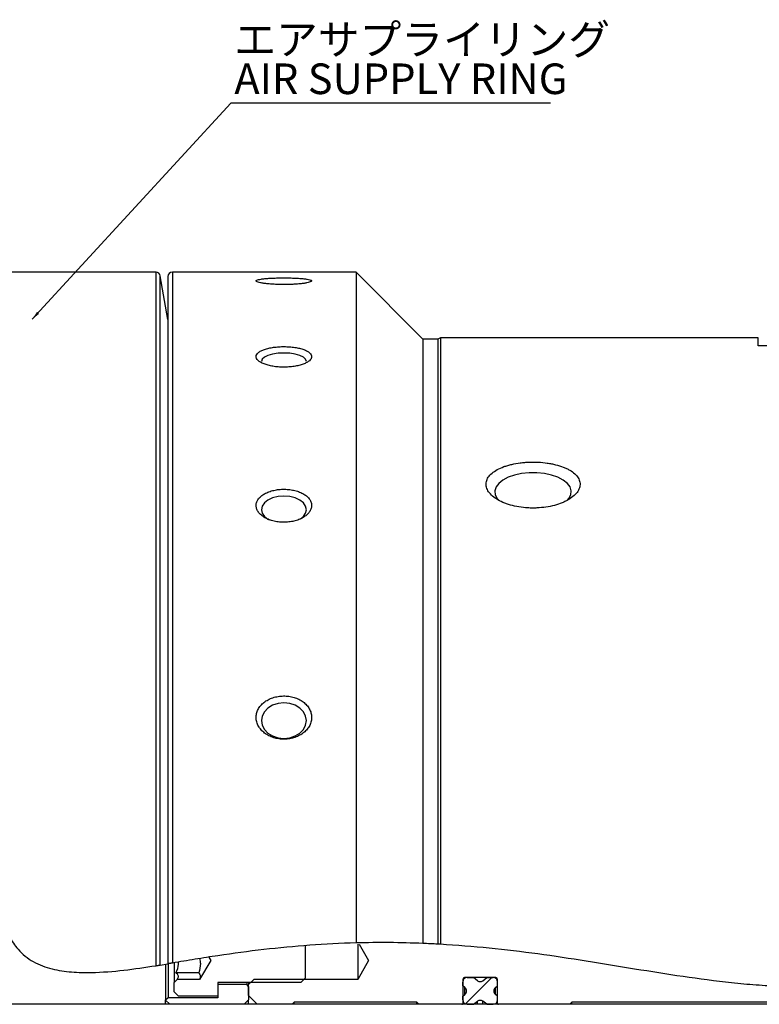
# Model space of a CAD drawing. Extents: x 0 to 1692, y 0 to 1188.
# Drawn here: x 426 to 595, y 801 to 1026 of the extents above; entities that cross this region are included whole.
import ezdxf

# ---------------------------------------------------------------- set-up
doc = ezdxf.new("R2010")
doc.units = 0
doc.header["$LTSCALE"] = 2
doc.layers.get('0').update_dxf_attribs({"linetype": 'CONTINUOUS'})
doc.styles.add('SLDTEXTSTYLE0', font='TXT', dxfattribs={"width": 0.7, "bigfont": 'bigfont'})
doc.styles.get("Standard").update_dxf_attribs({"font": 'txt', "bigfont": 'bigfont'})
doc.dimstyles.new('SLDDIMSTYLE2', dxfattribs={"dimtxt": 0.18, "dimasz": 2, "dimexe": 0, "dimexo": 0.0625, "dimgap": 0, "dimtad": 0, "dimtih": 1, "dimtoh": 1, "dimdec": 0, "dimrnd": 1e-09, "dimzin": 0, "dimtxsty": 'STANDARD', "dimblk1": 'DOT', "dimblk2": 'DOT', "dimsah": 1, "dimcen": 0.09, "dimazin": 3, "dimtfac": 2, "dimtdec": 0, "dimtofl": 0, "dimtmove": 0, "dimatfit": 3, "dimtolj": 1, "dimtzin": 0})

# ---------------------------------------------------------------- blocks, each defined once
blk = doc.blocks.new('SW_NOTE_0_66')
at = {"color": 0, "linetype": 'CONTINUOUS'}
blk.add_line((73.09, 0), (0, 0), dxfattribs=at)
at = {"color": 0, "linetype": 'CONTINUOUS', "char_height": 7, "attachment_point": 1, "style": 'SLDTEXTSTYLE0'}
for s, insert in [('エアサプライリング', (0.77, 18.05)), ('AIR SUPPLY RING', (0.77, 9.05))]:
    blk.add_mtext(s, dxfattribs=dict(at, insert=insert))
blk = doc.blocks.new('_DOT')
at = {"color": 0, "linetype": 'BYBLOCK'}
blk.add_line((-0.5, 0), (-1, 0), dxfattribs=at)
at = {"color": 0, "linetype": 'BYBLOCK', "const_width": 0.5}
blk.add_lwpolyline([(-0.25, 0, 1), (0.25, 0, 1)], format="xyb", close=True, dxfattribs=at)

msp = doc.modelspace()

# ---------------------------------------------------------------- linework, layer by layer
at = {"color": 7, "linetype": 'CONTINUOUS'}
for p, q in [((456.925395, 968.449371), (400.173889, 968.449371)), ((456.925395, 809.783389), (456.925395, 968.449371)), ((459.665643, 957.66742), (457.910202, 967.623019)), ((457.910202, 809.939615), (457.910202, 967.623019)), ((459.665643, 967.449371), (459.665643, 810.263442)), ((502.673889, 968.449371), (460.665643, 968.449371)), ((460.665643, 968.449371), (460.665643, 810.389745)), ((517.973889, 953.149371), (502.673889, 968.449371)), ((502.673889, 968.449371), (502.673889, 814.98943)), ((521.397595, 953.149371), (517.973889, 953.149371)), ((517.973889, 953.149371), (517.973889, 814.876677)), ((521.973889, 953.449371), (521.397595, 953.149371)), ((521.397595, 953.149371), (521.397595, 814.710517)), ((594.673889, 953.449371), (521.973889, 953.449371)), ((521.973889, 953.449371), (521.973889, 814.67771)), ((594.673889, 951.642844), (594.673889, 953.449371)), ((605.573889, 951.642844), (594.673889, 951.642844)), ((491.073889, 814.380028), (491.073889, 806.949371)), ((503.073889, 814.699281), (503.073889, 806.649371)), ((503.403174, 814.679032), (505.556496, 810.949371)), ((468.993151, 811.755183), (469.477332, 810.949371)), ((457.910202, 809.939615), (459.665643, 810.226397)), ((459.073889, 810.127774), (459.073889, 801.940952)), ((459.673889, 810.226003), (459.673889, 802.449371)), ((461.073889, 810.445321), (461.073889, 805.949371)), ((469.477332, 810.949371), (466.876836, 806.621418)), ((505.556496, 810.949371), (503.073889, 806.649371)), ((461.745937, 806.621418), (461.073889, 805.949371)), ((466.702076, 808.134316), (461.455087, 808.134316)), ((466.876836, 806.621418), (461.745937, 806.621418)), ((479.273889, 806.649371), (478.073889, 805.449371)), ((503.073889, 806.649371), (479.273889, 806.649371)), ((491.073889, 806.949371), (490.073889, 805.949371)), ((527.073889, 806.649371), (527.073889, 801.149371)), ((534.673889, 807.049371), (527.473889, 807.049371)), ((527.473889, 806.849371), (527.473889, 807.049371)), ((533.714658, 807.049371), (527.690904, 801.025617)), ((528.073889, 807.049371), (529.547738, 807.049371)), ((530.467547, 806.348017), (529.547738, 807.049371)), ((531.680232, 806.348017), (532.600041, 807.049371)), ((532.600041, 807.049371), (534.073889, 807.049371)), ((534.673889, 806.849371), (534.673889, 807.049371)), ((535.073889, 801.149371), (535.073889, 806.649371)), ((461.073889, 803.814371), (461.073889, 805.949371)), ((490.073889, 805.949371), (471.073889, 805.949371)), ((471.073889, 805.949371), (471.073889, 802.814371)), ((477.673889, 805.449371), (471.073889, 805.449371)), ((471.073889, 805.449371), (471.073889, 802.449371)), ((477.673889, 805.949371), (477.673889, 805.449371)), ((478.073889, 805.049371), (477.673889, 805.449371)), ((478.073889, 805.949371), (478.073889, 805.449371)), ((478.073889, 802.999371), (478.073889, 805.449371)), ((478.073889, 805.049371), (478.073889, 801.949371)), ((527.073889, 805.163061), (527.073889, 806.049371)), ((527.557151, 804.794574), (527.073889, 805.163061)), ((527.557151, 803.204167), (527.557151, 804.794574)), ((534.590628, 804.794574), (535.073889, 805.163061)), ((534.590628, 803.204167), (534.590628, 804.794574)), ((535.073889, 805.163061), (535.073889, 806.049371)), ((459.673889, 802.449371), (459.123889, 801.899371)), ((471.073889, 802.449371), (459.673889, 802.449371)), ((462.073889, 802.814371), (461.073889, 803.814371)), ((471.073889, 802.814371), (462.073889, 802.814371)), ((480.073889, 800.999371), (478.073889, 802.999371)), ((527.073889, 802.83568), (527.557151, 803.204167)), ((527.073889, 801.949371), (527.073889, 802.83568)), ((535.073889, 802.83568), (534.590628, 803.204167)), ((535.073889, 801.949371), (535.073889, 802.83568)), ((609.173889, 800.949371), (389.173889, 800.949371)), ((459.073889, 801.940952), (459.123889, 801.899371)), ((459.073889, 800.949371), (459.073889, 801.940952)), ((460.073889, 800.949371), (459.123889, 801.899371)), ((477.073889, 800.949371), (460.073889, 800.949371)), ((478.073889, 801.949371), (477.073889, 800.949371)), ((478.073889, 800.949371), (478.073889, 801.949371)), ((488.073889, 800.999371), (480.073889, 800.999371)), ((480.073889, 800.949371), (480.073889, 800.999371)), ((488.523889, 801.449371), (488.073889, 800.999371)), ((488.073889, 800.949371), (488.073889, 800.999371)), ((516.573889, 801.449371), (488.523889, 801.449371)), ((488.523889, 800.949371), (488.523889, 801.449371)), ((517.073889, 800.949371), (516.573889, 801.449371)), ((516.573889, 800.949371), (516.573889, 801.449371)), ((526.873889, 800.949371), (517.073889, 800.949371)), ((527.073889, 800.949371), (527.073889, 801.149371)), ((528.073889, 800.949371), (529.547738, 800.949371)), ((529.547738, 800.949371), (530.467547, 801.650725)), ((530.467547, 800.949371), (530.467547, 801.650725)), ((532.600041, 800.949371), (531.680232, 801.650725)), ((531.680232, 800.949371), (531.680232, 801.650725)), ((532.600041, 800.949371), (534.073889, 800.949371)), ((535.073889, 800.949371), (535.073889, 801.149371)), ((551.573889, 800.949371), (535.273889, 800.949371)), ((552.073889, 801.449371), (551.573889, 800.949371)), ((597.073889, 801.449371), (552.073889, 801.449371)), ((552.073889, 800.949371), (552.073889, 801.449371))]:
    msp.add_line(p, q, dxfattribs=at)
at = {"color": 7, "linetype": 'CONTINUOUS', "flags": 128}
for points in [[(491.323889, 948.040472), (491.148407, 948.539792), (490.63392, 949.005084), (489.815489, 949.404639), (488.748889, 949.711229), (487.506807, 949.903959), (486.173889, 949.969696), (484.840971, 949.903959), (483.598889, 949.711229), (482.532289, 949.404639), (481.713859, 949.005084), (481.199371, 948.539792), (481.023889, 948.040472), (481.023889, 948.040472)], [(550.968842, 916.236134), (551.379221, 916.70421), (551.822987, 917.561174), (551.912659, 918.445261), (551.644564, 919.320276), (551.029679, 920.150395), (550.093177, 920.901635), (548.873399, 921.543238), (547.420282, 922.048937), (545.793317, 922.39803), (544.059112, 922.576224), (542.288667, 922.576224), (540.554462, 922.39803), (538.927497, 922.048937), (537.47438, 921.543238), (536.254602, 920.901635), (535.3181, 920.150395), (534.703215, 919.320276), (534.43512, 918.445261), (534.524792, 917.561174), (534.968558, 916.70421), (535.26329, 916.35385)], [(490.001605, 912.055898), (490.63392, 912.579745), (491.148407, 913.327248), (491.323889, 914.129418), (491.148407, 914.931588), (490.63392, 915.679092), (489.815489, 916.320988), (488.748889, 916.813532), (487.506807, 917.123158), (486.173889, 917.228766), (484.840971, 917.123158), (483.598889, 916.813532), (482.532289, 916.320988), (481.713859, 915.679092), (481.199371, 914.931588), (481.023889, 914.129418), (481.199371, 913.327248), (481.713859, 912.579745), (482.532289, 911.937849), (482.788352, 911.793893)], [(486.173889, 861.802613), (487.506807, 861.940894), (488.748889, 862.346316), (489.815489, 862.991248), (490.63392, 863.83174), (491.148407, 864.810514), (491.323889, 865.860868), (491.148407, 866.911222), (490.63392, 867.889996), (489.815489, 868.730488), (488.748889, 869.37542), (487.506807, 869.780842), (486.173889, 869.919123), (484.840971, 869.780842), (483.598889, 869.37542), (482.532289, 868.730488), (481.713859, 867.889996), (481.199371, 866.911222), (481.023889, 865.860868), (481.199371, 864.810514), (481.713859, 863.83174), (482.532289, 862.991248), (483.598889, 862.346316), (484.840971, 861.940894), (486.173889, 861.802613)]]:
    msp.add_lwpolyline(points, dxfattribs=at)
at = {"color": 7, "linetype": 'CONTINUOUS'}
for centre, radius, start, end in [((456.925395, 967.449371), 1, 10, 90), ((460.665643, 967.449371), 1, 90, 180), ((528.073889, 806.049371), 1, 90, 180), ((527.473889, 806.649371), 0.4, 90, 180), ((534.073889, 806.049371), 1, 0, 90), ((534.673889, 806.649371), 0.4, 0, 90), ((526.950808, 803.999371), 1, 307.32552048, 52.67447952), ((531.073889, 807.14322), 1, 232.67447952, 307.32552048), ((535.196971, 803.999371), 1, 127.32552048, 232.67447952), ((526.873889, 801.149371), 0.2, 270, 0), ((528.073889, 801.949371), 1, 180, 270), ((531.073889, 800.855521), 1, 52.67447952, 127.32552048), ((534.073889, 801.949371), 1, 270, 0), ((535.273889, 801.149371), 0.2, 180, 270)]:
    msp.add_arc(centre, radius, start, end, dxfattribs=at)
for points, knots in [([(480.971649, 966.8884), (480.730615, 966.851512), (480.526773, 966.811947), (480.191675, 966.727115), (480.060205, 966.681402), (479.881789, 966.587366), (479.832885, 966.538749), (479.821072, 966.463281), (479.827629, 966.437623), (479.861307, 966.386586), (479.888341, 966.361076), (479.999441, 966.284595), (480.114082, 966.233389), (480.422927, 966.132615), (480.613316, 966.08414), (481.063524, 965.991327), (481.326801, 965.946578), (481.905075, 965.86513), (482.220386, 965.828153), (482.732592, 965.778713), (482.910907, 965.763175), (483.274364, 965.734782), (483.459809, 965.721878), (484.027012, 965.687027), (484.419532, 965.668908), (485.234361, 965.643587), (485.644489, 965.636781), (486.261178, 965.63513), (486.467128, 965.636011), (486.879821, 965.640688), (487.087477, 965.64452), (487.699198, 965.660195), (488.095282, 965.67617), (488.864266, 965.71876), (489.240013, 965.745729), (489.937229, 965.808006), (490.262186, 965.84341), (490.713429, 965.902642), (490.858309, 965.923515), (491.129668, 965.96641), (491.256841, 965.988507), (491.613296, 966.05661), (491.817975, 966.104471), (492.156682, 966.204504), (492.285418, 966.255079), (492.419746, 966.331505), (492.454653, 966.357077), (492.504212, 966.408395), (492.518734, 966.434178), (492.530725, 966.510035), (492.49768, 966.559206), (492.349965, 966.65485), (492.233784, 966.701414), (491.928694, 966.788008), (491.73931, 966.8286), (491.284876, 966.904687), (491.025085, 966.939231), (490.59351, 966.985748), (490.442375, 967.000405), (490.125321, 967.028062), (489.958552, 967.041113), (489.445689, 967.077085), (489.085168, 967.097087), (488.327636, 967.129751), (487.927228, 967.142415), (487.121509, 967.159558), (486.712982, 967.164237), (486.091562, 967.165424), (485.882357, 967.164825), (485.469845, 967.161669), (485.265504, 967.159121), (484.658121, 967.14859), (484.259848, 967.137728), (483.48233, 967.107835), (483.114237, 967.089248), (482.592075, 967.055758), (482.423053, 967.043653), (482.095345, 967.017441), (481.93635, 967.003289), (481.484247, 966.958484), (481.212683, 966.925289), (480.971649, 966.8884)], [0, 0, 0, 0, 0.03125, 0.03125, 0.0625, 0.0625, 0.09375, 0.09375, 0.109375, 0.109375, 0.125, 0.125, 0.15625, 0.15625, 0.1875, 0.1875, 0.21875, 0.21875, 0.25, 0.25, 0.265625, 0.265625, 0.28125, 0.28125, 0.3125, 0.3125, 0.34375, 0.34375, 0.359375, 0.359375, 0.375, 0.375, 0.40625, 0.40625, 0.4375, 0.4375, 0.46875, 0.46875, 0.484375, 0.484375, 0.5, 0.5, 0.53125, 0.53125, 0.5625, 0.5625, 0.578125, 0.578125, 0.59375, 0.59375, 0.625, 0.625, 0.65625, 0.65625, 0.6875, 0.6875, 0.71875, 0.71875, 0.734375, 0.734375, 0.75, 0.75, 0.78125, 0.78125, 0.8125, 0.8125, 0.84375, 0.84375, 0.859375, 0.859375, 0.875, 0.875, 0.90625, 0.90625, 0.9375, 0.9375, 0.953125, 0.953125, 0.96875, 0.96875, 1, 1, 1, 1]), ([(480.948624, 950.466623), (480.709764, 950.342825), (480.508225, 950.211727), (480.177976, 949.934838), (480.049076, 949.787659), (479.875848, 949.489417), (479.829579, 949.337354), (479.821777, 949.10468), (479.829686, 949.026125), (479.866023, 948.870943), (479.894374, 948.793904), (480.009383, 948.56444), (480.126592, 948.412827), (480.440387, 948.118009), (480.633109, 947.977965), (481.087712, 947.712512), (481.353067, 947.585966), (481.935064, 947.357619), (482.252036, 947.254996), (482.766436, 947.118755), (482.945435, 947.076122), (483.310138, 946.998501), (483.496146, 946.963376), (484.064859, 946.868857), (484.458152, 946.820215), (485.274042, 946.752987), (485.684469, 946.735448), (486.301212, 946.732469), (486.507119, 946.735379), (486.919595, 946.749162), (487.127082, 946.760131), (487.738128, 946.804468), (488.133515, 946.849132), (488.90062, 946.968043), (489.275179, 947.043284), (489.969623, 947.217763), (490.292984, 947.317261), (490.74151, 947.484892), (490.885429, 947.544147), (491.1548, 947.666396), (491.280939, 947.729599), (491.634181, 947.925241), (491.83656, 948.063827), (492.170377, 948.356631), (492.296594, 948.506178), (492.427041, 948.734822), (492.460637, 948.811765), (492.507539, 948.967123), (492.520712, 949.045659), (492.528701, 949.278173), (492.493011, 949.430837), (492.34006, 949.731587), (492.221283, 949.880016), (491.911289, 950.159475), (491.719565, 950.292257), (491.260686, 950.543988), (490.998851, 950.659787), (490.564488, 950.817162), (490.412469, 950.867013), (490.09374, 950.961486), (489.926176, 951.006281), (489.411113, 951.130183), (489.049357, 951.199677), (488.289805, 951.3134), (487.888606, 951.357638), (487.081818, 951.41707), (486.673005, 951.432969), (486.051533, 951.435862), (485.842368, 951.433253), (485.430058, 951.421037), (485.225881, 951.411458), (484.619176, 951.372467), (484.221621, 951.332801), (483.445969, 951.225157), (483.079039, 951.158787), (482.558956, 951.04072), (482.390683, 950.998256), (482.064587, 950.906884), (481.906454, 950.85782), (481.457059, 950.703498), (481.187484, 950.59042), (480.948624, 950.466623)], [0, 0, 0, 0, 0.03125, 0.03125, 0.0625, 0.0625, 0.09375, 0.09375, 0.109375, 0.109375, 0.125, 0.125, 0.15625, 0.15625, 0.1875, 0.1875, 0.21875, 0.21875, 0.25, 0.25, 0.265625, 0.265625, 0.28125, 0.28125, 0.3125, 0.3125, 0.34375, 0.34375, 0.359375, 0.359375, 0.375, 0.375, 0.40625, 0.40625, 0.4375, 0.4375, 0.46875, 0.46875, 0.484375, 0.484375, 0.5, 0.5, 0.53125, 0.53125, 0.5625, 0.5625, 0.578125, 0.578125, 0.59375, 0.59375, 0.625, 0.625, 0.65625, 0.65625, 0.6875, 0.6875, 0.71875, 0.71875, 0.734375, 0.734375, 0.75, 0.75, 0.78125, 0.78125, 0.8125, 0.8125, 0.84375, 0.84375, 0.859375, 0.859375, 0.875, 0.875, 0.90625, 0.90625, 0.9375, 0.9375, 0.953125, 0.953125, 0.96875, 0.96875, 1, 1, 1, 1]), ([(629.661248, 951.642844), (629.351473, 950.749697), (628.947376, 949.52951), (628.057523, 946.435556), (627.572541, 944.561825), (626.993273, 941.800317), (626.878777, 941.227002), (626.65443, 940.037886), (626.544715, 939.422708), (626.226854, 937.522528), (626.029562, 936.180363), (625.500469, 931.931399), (625.23249, 928.802574), (624.942711, 921.960898), (624.920967, 918.248035), (625.166821, 910.23251), (625.434714, 905.929892), (626.265214, 896.714622), (626.821299, 891.878705), (628.141668, 881.764951), (628.907768, 876.487163), (630.100999, 868.235638), (630.505383, 865.429172), (631.293342, 859.701323), (631.677333, 856.779981), (632.371174, 850.816883), (632.682046, 847.775224), (633.023377, 843.115012), (633.115762, 841.546733), (633.238683, 838.389282), (633.269462, 836.798793), (633.249676, 834.39518), (633.232013, 833.590995), (633.17001, 831.976605), (633.125615, 831.165872), (632.944741, 828.73444), (632.761457, 827.111751), (632.211025, 823.871854), (631.84493, 822.254487), (631.084103, 819.843802), (630.793215, 819.039621), (630.13125, 817.464827), (629.759974, 816.692543), (628.920565, 815.185785), (628.452485, 814.451287), (627.662149, 813.385131), (627.384558, 813.036763), (626.807174, 812.36412), (626.506429, 812.038527), (625.567106, 811.094998), (624.891418, 810.510336), (623.800352, 809.703729), (623.423746, 809.446586), (622.644211, 808.95632), (622.24022, 808.722862), (621.010925, 808.069979), (620.162292, 807.692783), (618.418681, 807.031319), (617.521736, 806.746636), (614.786456, 806.010198), (612.939152, 805.681287), (609.215483, 805.222471), (607.338845, 805.094387), (604.508888, 805.005155), (603.561876, 804.992894), (601.674641, 804.997583), (600.733194, 805.014465), (597.914252, 805.101292), (596.042109, 805.207081), (592.307972, 805.486488), (590.446005, 805.660291), (584.871192, 806.255492), (581.16927, 806.74958), (573.77984, 807.832016), (570.092504, 808.421514), (562.721556, 809.622967), (559.038075, 810.235777), (551.663601, 811.409454), (547.971487, 811.965235), (536.873169, 813.462602), (529.446268, 814.243408), (521.973889, 814.67771)], [0, 0, 0, 0, 0.0625, 0.0625, 0.125, 0.125, 0.140625, 0.140625, 0.15625, 0.15625, 0.1875, 0.1875, 0.25, 0.25, 0.3125, 0.3125, 0.375, 0.375, 0.4375, 0.4375, 0.5, 0.5, 0.53125, 0.53125, 0.5625, 0.5625, 0.59375, 0.59375, 0.609375, 0.609375, 0.625, 0.625, 0.6328125, 0.6328125, 0.640625, 0.640625, 0.65625, 0.65625, 0.671875, 0.671875, 0.6796875, 0.6796875, 0.6875, 0.6875, 0.6953125, 0.6953125, 0.69921875, 0.69921875, 0.703125, 0.703125, 0.7109375, 0.7109375, 0.71484375, 0.71484375, 0.71875, 0.71875, 0.7265625, 0.7265625, 0.734375, 0.734375, 0.75, 0.75, 0.765625, 0.765625, 0.7734375, 0.7734375, 0.78125, 0.78125, 0.796875, 0.796875, 0.8125, 0.8125, 0.84375, 0.84375, 0.875, 0.875, 0.90625, 0.90625, 0.9375, 0.9375, 1, 1, 1, 1]), ([(534.997549, 923.292031), (534.535817, 923.03968), (534.13318, 922.767969), (533.443892, 922.185163), (533.156246, 921.870968), (532.722999, 921.225786), (532.573586, 920.892737), (532.452564, 920.376658), (532.429723, 920.201364), (532.420043, 919.853102), (532.445703, 919.505291), (532.540738, 919.158392), (532.67083, 918.812003), (532.753962, 918.638162), (533.053881, 918.124447), (533.318311, 917.794859), (533.971681, 917.161558), (534.365772, 916.855301), (535.249816, 916.294201), (535.740943, 916.036825), (536.551366, 915.686622), (536.834955, 915.575628), (537.415275, 915.370492), (537.71322, 915.275749), (538.62986, 915.014673), (539.273358, 914.870917), (540.613829, 914.649637), (541.293755, 914.574683), (542.327625, 914.514132), (542.674595, 914.502654), (543.373336, 914.497531), (543.725663, 914.50402), (544.767505, 914.549971), (545.449426, 914.615467), (546.788105, 914.815368), (547.448853, 914.951554), (548.689755, 915.282659), (549.276671, 915.478099), (550.105338, 915.816383), (550.373664, 915.937225), (550.881081, 916.1889), (551.121611, 916.320244), (551.804229, 916.730291), (552.208326, 917.025376), (552.904801, 917.656957), (553.186458, 917.9835), (553.512077, 918.488166), (553.604353, 918.658885), (553.755426, 919.005372), (553.814039, 919.181393), (553.935176, 919.70483), (553.945613, 920.051651), (553.856076, 920.568652), (553.808161, 920.741399), (553.677607, 921.080716), (553.595364, 921.246909), (553.299256, 921.735529), (553.036495, 922.048076), (552.376576, 922.64707), (551.989052, 922.924527), (551.328717, 923.307975), (551.095176, 923.430432), (550.600788, 923.664637), (550.339231, 923.776535), (549.53026, 924.089274), (548.953823, 924.269968), (548.034404, 924.501011), (547.71732, 924.571576), (547.07089, 924.697661), (546.743484, 924.752889), (545.749094, 924.896052), (545.070052, 924.96169), (544.026818, 925.014963), (543.675412, 925.025004), (542.979179, 925.029517), (542.285811, 925.018687), (541.598092, 924.977596), (540.913235, 924.921125), (540.570773, 924.885002), (539.558289, 924.753855), (538.911137, 924.637636), (537.981115, 924.420485), (537.67794, 924.340911), (537.085673, 924.166784), (536.796471, 924.072067), (535.967232, 923.770352), (535.459281, 923.544382), (534.997549, 923.292031)], [0, 0, 0, 0, 0.03125, 0.03125, 0.0625, 0.0625, 0.09375, 0.09375, 0.109375, 0.109375, 0.125, 0.140625, 0.140625, 0.15625, 0.15625, 0.1875, 0.1875, 0.21875, 0.21875, 0.25, 0.25, 0.265625, 0.265625, 0.28125, 0.28125, 0.3125, 0.3125, 0.34375, 0.34375, 0.359375, 0.359375, 0.375, 0.375, 0.40625, 0.40625, 0.4375, 0.4375, 0.46875, 0.46875, 0.484375, 0.484375, 0.5, 0.5, 0.53125, 0.53125, 0.5625, 0.5625, 0.578125, 0.578125, 0.59375, 0.59375, 0.625, 0.625, 0.640625, 0.640625, 0.65625, 0.65625, 0.6875, 0.6875, 0.71875, 0.71875, 0.734375, 0.734375, 0.75, 0.75, 0.78125, 0.78125, 0.796875, 0.796875, 0.8125, 0.8125, 0.84375, 0.84375, 0.859375, 0.859375, 0.875, 0.890625, 0.890625, 0.90625, 0.90625, 0.9375, 0.9375, 0.953125, 0.953125, 0.96875, 0.96875, 1, 1, 1, 1]), ([(481.34798, 917.517309), (481.075103, 917.331403), (480.837295, 917.131981), (480.430174, 916.706313), (480.260295, 916.477885), (480.003883, 916.010977), (479.915131, 915.770984), (479.842324, 915.400854), (479.828281, 915.275382), (479.821275, 915.026529), (479.828118, 914.902507), (479.879099, 914.531637), (479.954012, 914.284688), (480.18582, 913.79977), (480.339657, 913.567225), (480.720562, 913.12158), (480.950813, 912.90646), (481.469417, 912.512264), (481.757814, 912.331912), (482.234013, 912.08681), (482.401009, 912.009021), (482.743701, 911.865015), (482.919669, 911.798564), (483.461085, 911.615514), (483.839915, 911.515061), (484.634596, 911.35915), (485.038249, 911.306134), (485.651134, 911.262803), (485.856766, 911.254417), (486.27076, 911.250011), (486.479982, 911.254085), (487.099056, 911.284835), (487.503831, 911.329634), (488.29768, 911.467118), (488.689662, 911.561145), (489.425618, 911.790536), (489.773256, 911.926133), (490.263567, 912.161237), (490.422332, 912.245326), (490.722552, 912.420713), (490.864792, 912.512325), (491.26831, 912.798631), (491.506924, 913.005005), (491.918232, 913.447981), (492.084618, 913.677643), (492.277297, 914.033738), (492.331971, 914.154385), (492.421698, 914.399654), (492.456659, 914.524494), (492.529521, 914.89656), (492.536917, 915.144093), (492.469726, 915.638129), (492.393709, 915.885382), (492.164941, 916.357224), (492.012194, 916.58466), (491.627876, 917.022413), (491.400567, 917.227387), (491.013666, 917.510905), (490.876766, 917.601643), (490.586852, 917.775519), (490.43303, 917.859), (489.956231, 918.093061), (489.616322, 918.22879), (488.893306, 918.460862), (488.506879, 918.5574), (487.721325, 918.702858), (487.319133, 918.753139), (486.701512, 918.794529), (486.492697, 918.802554), (486.079083, 918.806757), (485.873225, 918.803041), (485.258446, 918.774746), (484.851176, 918.733014), (484.049034, 918.602505), (483.665035, 918.515629), (483.113814, 918.353708), (482.934233, 918.294428), (482.583615, 918.164919), (482.412311, 918.094492), (481.921284, 917.870489), (481.620856, 917.703214), (481.34798, 917.517309)], [0, 0, 0, 0, 0.03125, 0.03125, 0.0625, 0.0625, 0.09375, 0.09375, 0.109375, 0.109375, 0.125, 0.125, 0.15625, 0.15625, 0.1875, 0.1875, 0.21875, 0.21875, 0.25, 0.25, 0.265625, 0.265625, 0.28125, 0.28125, 0.3125, 0.3125, 0.34375, 0.34375, 0.359375, 0.359375, 0.375, 0.375, 0.40625, 0.40625, 0.4375, 0.4375, 0.46875, 0.46875, 0.484375, 0.484375, 0.5, 0.5, 0.53125, 0.53125, 0.5625, 0.5625, 0.578125, 0.578125, 0.59375, 0.59375, 0.625, 0.625, 0.65625, 0.65625, 0.6875, 0.6875, 0.71875, 0.71875, 0.734375, 0.734375, 0.75, 0.75, 0.78125, 0.78125, 0.8125, 0.8125, 0.84375, 0.84375, 0.859375, 0.859375, 0.875, 0.875, 0.90625, 0.90625, 0.9375, 0.9375, 0.953125, 0.953125, 0.96875, 0.96875, 1, 1, 1, 1]), ([(400.173889, 893.271684), (401.34049, 893.011425), (403.672503, 892.491171), (406.83963, 891.208408), (409.583966, 889.553502), (412.078374, 887.39534), (414.131494, 884.681371), (415.940616, 881.025986), (417.343912, 876.659413), (418.29187, 871.590644), (418.786645, 866.376078), (419.074417, 860.08511), (419.16773, 852.653556), (419.158786, 844.967654), (419.240848, 838.097675), (419.528191, 832.119467), (420.129024, 827.003803), (420.962604, 822.816348), (421.91754, 819.570825), (423.285105, 816.407845), (425.005383, 813.829047), (426.936964, 811.9456), (428.81837, 810.655658), (430.919504, 809.699265), (433.835153, 808.80966), (437.614241, 808.257445), (443.123529, 808.164008), (449.586287, 808.669066), (454.477913, 809.41178), (456.925395, 809.783389)], [0, 0, 0, 0, 0.0261944856, 0.0523622968, 0.0777153615, 0.1030847887, 0.1358656809, 0.1687409278, 0.2163237872, 0.2640878718, 0.3120176913, 0.359827267, 0.4335519975, 0.5072839543, 0.5565487614, 0.6058196674, 0.6550059104, 0.6816137164, 0.7082000976, 0.7351857818, 0.7620663063, 0.7788111768, 0.7955444992, 0.8122009064, 0.8288810255, 0.8612555575, 0.8937311094, 0.9468293206, 1, 1, 1, 1]), ([(481.348224, 863.366087), (481.621114, 863.114616), (481.921001, 862.887914), (482.57283, 862.482598), (482.928156, 862.303139), (483.664889, 862.006654), (484.048474, 861.887653), (484.646904, 861.753621), (484.85101, 861.716373), (485.258591, 861.658501), (485.462972, 861.637614), (486.077854, 861.598626), (486.490754, 861.604033), (487.318586, 861.680108), (487.721332, 861.749549), (488.309298, 861.899025), (488.502575, 861.956456), (488.88357, 862.086884), (489.071818, 862.160207), (489.61605, 862.39905), (489.955621, 862.584382), (490.588477, 863.006702), (490.883193, 863.246034), (491.399958, 863.757323), (491.625499, 864.031021), (491.913244, 864.46913), (492.000701, 864.620129), (492.15455, 864.924667), (492.221527, 865.079007), (492.393079, 865.548104), (492.468746, 865.870708), (492.537086, 866.524853), (492.529473, 866.849083), (492.433201, 867.492039), (492.342694, 867.814106), (492.085155, 868.42872), (491.918851, 868.722882), (491.61301, 869.14457), (491.500922, 869.282513), (491.26187, 869.546486), (491.134721, 869.672949), (490.730988, 870.036256), (490.431986, 870.257379), (489.774248, 870.655017), (489.425687, 870.82547), (488.87461, 871.040706), (488.686177, 871.10566), (488.299628, 871.221734), (488.101087, 871.272851), (487.503596, 871.402117), (487.098769, 871.457788), (486.276239, 871.508818), (485.856151, 871.503342), (485.03788, 871.431254), (484.635489, 871.36526), (484.042266, 871.220131), (483.846143, 871.163853), (483.465968, 871.038134), (483.2808, 870.968453), (482.739841, 870.739189), (482.397042, 870.558669), (481.758189, 870.144559), (481.469671, 869.91622), (481.082005, 869.542384), (480.960356, 869.412515), (480.732662, 869.141897), (480.626783, 869.001124), (480.339849, 868.571851), (480.186482, 868.273424), (480.01346, 867.80719), (479.965174, 867.647792), (479.889603, 867.326912), (479.862321, 867.166014), (479.811124, 866.681962), (479.81756, 866.357461), (479.914263, 865.704752), (480.003731, 865.384546), (480.195465, 864.919867), (480.269092, 864.767223), (480.436112, 864.466538), (480.529981, 864.317935), (480.836733, 863.887086), (481.075334, 863.617557), (481.348224, 863.366087)], [0, 0, 0, 0, 0.03125, 0.03125, 0.0625, 0.0625, 0.09375, 0.09375, 0.109375, 0.109375, 0.125, 0.125, 0.15625, 0.15625, 0.1875, 0.1875, 0.203125, 0.203125, 0.21875, 0.21875, 0.25, 0.25, 0.28125, 0.28125, 0.3125, 0.3125, 0.328125, 0.328125, 0.34375, 0.34375, 0.375, 0.375, 0.40625, 0.40625, 0.4375, 0.4375, 0.46875, 0.46875, 0.484375, 0.484375, 0.5, 0.5, 0.53125, 0.53125, 0.5625, 0.5625, 0.578125, 0.578125, 0.59375, 0.59375, 0.625, 0.625, 0.65625, 0.65625, 0.6875, 0.6875, 0.703125, 0.703125, 0.71875, 0.71875, 0.75, 0.75, 0.78125, 0.78125, 0.796875, 0.796875, 0.8125, 0.8125, 0.84375, 0.84375, 0.859375, 0.859375, 0.875, 0.875, 0.90625, 0.90625, 0.9375, 0.9375, 0.953125, 0.953125, 0.96875, 0.96875, 1, 1, 1, 1]), ([(502.673889, 814.98943), (499.135293, 814.893913), (495.607889, 814.713914), (488.573505, 814.199243), (485.066499, 813.86477), (478.069847, 813.063513), (474.580179, 812.59689), (469.356188, 811.816048), (467.616685, 811.54171), (464.140438, 810.971595), (462.403421, 810.67789), (460.665643, 810.389745)], [0, 0, 0, 0, 0.25, 0.25, 0.5, 0.5, 0.75, 0.75, 0.875, 0.875, 1, 1, 1, 1]), ([(466.895654, 811.422077), (466.976836, 811.030775), (467.204921, 809.931381), (466.899068, 808.838325), (466.702076, 808.134316)], [0, 0, 0, 0, 0.3559262074, 1, 1, 1, 1]), ([(456.925395, 809.783389), (457.036431, 809.800864), (457.258196, 809.835763), (457.549168, 809.881957), (457.780106, 809.918785), (457.880665, 809.934885), (457.906779, 809.939067), (457.910202, 809.939615)], [0, 0, 0, 0, 0.2269958396, 0.4533606948, 0.6963467613, 0.9601936903, 1, 1, 1, 1]), ([(460.665643, 810.389745), (460.590768, 810.37733), (460.516742, 810.365066), (460.3704, 810.340843), (460.297969, 810.328865), (460.09541, 810.295398), (459.975758, 810.275672), (459.79154, 810.245338), (459.728124, 810.234915), (459.66109, 810.223899), (459.656935, 810.223217), (459.680835, 810.227144)], [0, 0, 0, 0, 0.125, 0.125, 0.25, 0.25, 0.5, 0.5, 0.75, 0.75, 1, 1, 1, 1]), ([(461.455087, 808.134316), (461.771862, 808.791295), (462.161499, 809.599389), (462.033678, 810.454252), (462.009776, 810.614112)], [0, 0, 0, 0, 0.8129994552, 1, 1, 1, 1]), ([(461.745937, 806.621418), (461.896624, 806.815882), (462.202654, 807.210819), (461.931041, 807.741241), (461.57971, 808.031394), (461.455087, 808.134316)], [0, 0, 0, 0, 0.3849705273, 0.7818384648, 1, 1, 1, 1]), ([(466.702076, 808.134316), (466.855856, 807.909853), (467.197076, 807.411799), (466.990379, 806.901653), (466.876836, 806.621418)], [0, 0, 0, 0, 0.4506788042, 1, 1, 1, 1])]:
    msp.add_open_spline(points, degree=3, knots=knots, dxfattribs=at)
for points in [[(517.973889, 814.876677), (512.850913, 815.087989), (507.752158, 815.126506), (502.673889, 814.98943)], [(521.397595, 814.710517), (520.256855, 814.774095), (519.115626, 814.829582), (517.973889, 814.876677)], [(521.973889, 814.67771), (521.78184, 814.688872), (521.589742, 814.699808), (521.397595, 814.710517)]]:
    msp.add_open_spline(points, degree=3, dxfattribs=at)

# ---------------------------------------------------------------- block references
msp.add_blockref('SW_NOTE_0_66', (474.058275, 1007.174826), dxfattribs=at)

# ---------------------------------------------------------------- leaders
msp.add_leader([(428.59786, 957.694778), (474.058275, 1007.174826)], dimstyle='SLDDIMSTYLE2', dxfattribs=at)

doc.saveas('drawing.dxf')
